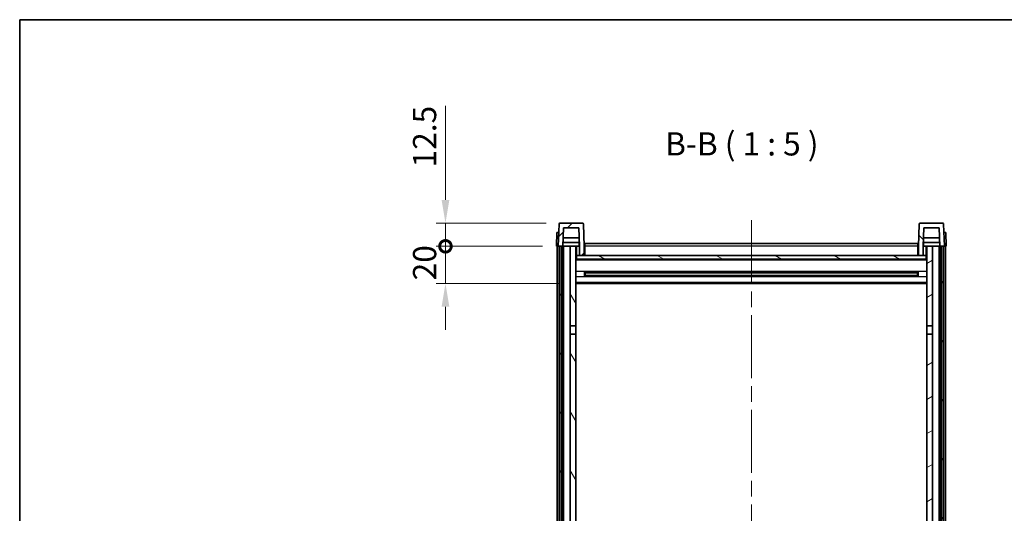
# Model space of a CAD drawing. Units: millimetres. Extents: x 0 to 10432, y 0 to 1686.
# Drawn here: x 2356 to 2886, y 1139 to 1405 of the extents above; entities that cross this region are included whole.
import ezdxf

# ---------------------------------------------------------------- set-up
doc = ezdxf.new("R2010")
doc.units = ezdxf.units.MM
doc.header["$LTSCALE"] = 6
doc.linetypes.add('CHAIN', pattern=[0.3543, 0.2362, -0.0295, 0.0591, -0.0295])
doc.layers.get('Defpoints').update_dxf_attribs({"lineweight": 25})
for name, color, linetype, lineweight in [('Border (ISO)', 7, 'Continuous', 35), ('Centerline (ISO)', 131, 'Continuous', 18), ('Dimension (ISO)', 7, 'Continuous', 18), ('Hatch (ISO)', 1, 'Continuous', 18), ('Symbol (ISO)', 7, 'Continuous', 18), ('Visible (ISO)', 7, 'Continuous', 35), ('Visible Narrow (ISO)', 7, 'Continuous', 25)]:
    doc.layers.add(name, color=color, linetype=linetype, lineweight=lineweight)
doc.styles.add('Note Text (TK)', font='txt')
doc.dimstyles.new('Default - Method 1b (TK)', dxfattribs={"dimscale": 6, "dimtxt": 2.5, "dimasz": 2.5, "dimexe": 1, "dimexo": 1.5, "dimgap": 1, "dimtad": 1, "dimtoh": 1, "dimrnd": 1e-08, "dimdsep": 46, "dimtxsty": 'Note Text (TK)', "dimcen": 0.09, "dimdle": 5, "dimclrd": 100, "dimclre": 100, "dimclrt": 7, "dimadec": 1, "dimazin": 1, "dimtfac": 1, "dimtmove": 0, "dimatfit": 3, "dimfxl": 1, "dimtolj": 1, "dimlwd": -1, "dimlwe": -1, "dimarcsym": 0})

# ---------------------------------------------------------------- blocks, each defined once
blk = doc.blocks.new('図面枠 tk図枠')
at = {"layer": 'Border (ISO)'}
for q in [(405.5, 289), (14.5, 8)]:
    blk.add_line((14.5, 289), q, dxfattribs=at)
blk = doc.blocks.new('_DotSmall')
at = {"color": 0, "linetype": 'ByBlock', "const_width": 0.5}
blk.add_lwpolyline([(-0.0625, 0, 1), (0.0625, 0, 1)], format="xyb", close=True, dxfattribs=at)
blk = doc.blocks.new('*D83')
at = {"layer": 'Defpoints', "color": 0}
for p in [(2585.35, 1282.99), (2645.1, 1282.99), (2654.6, 1262.99)]:
    blk.add_point(p, dxfattribs=at)
at = {"layer": 'Dimension (ISO)', "color": 100}
for p, q in [((2585.35, 1282.99), (2585.35, 1295.49)), ((2637.6, 1282.99), (2580.35, 1282.99)), ((2585.35, 1262.99), (2585.35, 1282.99)), ((2647.1, 1262.99), (2580.35, 1262.99)), ((2585.35, 1250.49), (2585.35, 1237.99))]:
    blk.add_line(p, q, dxfattribs=at)
blk.add_solid([(2583.26, 1250.49), (2587.43, 1250.49), (2585.35, 1262.99)], dxfattribs=at)
at = {"layer": 'Dimension (ISO)', "color": 100, "xscale": 12.5, "yscale": 12.5, "zscale": 12.5, "rotation": 270}
blk.add_blockref('_DotSmall', (2585.35, 1282.99), dxfattribs=at)
at = {"layer": 'Dimension (ISO)', "color": 7, "insert": (2574.1, 1264.68), "char_height": 12.5, "attachment_point": 4, "rotation": 90, "style": 'Note Text (TK)'}
blk.add_mtext('\\A1;20', dxfattribs=at)
blk = doc.blocks.new('*D84')
at = {"layer": 'Defpoints', "color": 0}
for p in [(2585.35, 1295.49), (2647.02, 1295.49), (2645.1, 1282.99)]:
    blk.add_point(p, dxfattribs=at)
at = {"layer": 'Dimension (ISO)', "color": 100}
for p, q in [((2585.35, 1307.99), (2585.35, 1358.61)), ((2639.52, 1295.49), (2580.35, 1295.49)), ((2585.35, 1282.99), (2585.35, 1295.49)), ((2637.6, 1282.99), (2580.35, 1282.99)), ((2585.35, 1282.99), (2585.35, 1270.49))]:
    blk.add_line(p, q, dxfattribs=at)
blk.add_solid([(2583.26, 1307.99), (2587.43, 1307.99), (2585.35, 1295.49)], dxfattribs=at)
at = {"layer": 'Dimension (ISO)', "color": 100, "xscale": 12.5, "yscale": 12.5, "zscale": 12.5, "rotation": 90}
blk.add_blockref('_DotSmall', (2585.35, 1282.99), dxfattribs=at)
at = {"layer": 'Dimension (ISO)', "color": 7, "insert": (2574.1, 1325.49), "char_height": 12.5, "attachment_point": 4, "rotation": 90, "style": 'Note Text (TK)'}
blk.add_mtext('\\A1;12.5', dxfattribs=at)

msp = doc.modelspace()

# ---------------------------------------------------------------- hatches: boundary and pattern name
at = {"layer": 'Hatch (ISO)'}
h = msp.add_hatch(dxfattribs=at)
h.set_pattern_fill('ANSI31', color=256, scale=127, style=0)
h.set_pattern_definition([(45, (2283.5, -40), (-11.22532, 11.22532), [])])
edge = h.paths.add_edge_path()
edge.add_ellipse((2647.0169, 1294.9869), major_axis=(0, 0.5), ratio=1, start_angle=0, end_angle=88)
edge.add_line((2646.5172, 1295.0044), (2646.0976, 1282.9869))
edge.add_line((2646.0976, 1282.9869), (2646.8476, 1282.9869))
edge.add_line((2646.8476, 1282.9869), (2647.8476, 1282.9869))
edge.add_line((2647.8476, 1282.9869), (2648.5991, 1282.9869))
edge.add_line((2648.5991, 1282.9869), (2648.9483, 1292.9869))
edge.add_line((2648.9483, 1292.9869), (2657.2468, 1292.9869))
edge.add_line((2657.2468, 1292.9869), (2657.5961, 1282.9869))
edge.add_line((2657.5961, 1282.9869), (2657.5976, 1282.9869))
edge.add_line((2657.5976, 1282.9869), (2657.5976, 1277.9869))
edge.add_line((2657.5976, 1277.9869), (2660.0976, 1277.9869))
edge.add_line((2660.0976, 1277.9869), (2660.0976, 1282.9869))
edge.add_line((2660.0976, 1282.9869), (2659.6779, 1295.0044))
edge.add_ellipse((2659.1782, 1294.9869), major_axis=(0.4997, 0.0174), ratio=1, start_angle=0, end_angle=88)
edge.add_line((2659.1782, 1295.4869), (2647.0169, 1295.4869))
h = msp.add_hatch(dxfattribs=at)
h.set_pattern_fill('ANSI31', color=256, scale=127, angle=90.00021, style=0)
h.set_pattern_definition([(135.0002, (2283.5, -40), (-11.22528, -11.22536), [])])
edge = h.paths.add_edge_path()
edge.add_line((2842.9483, 1292.9869), (2851.2468, 1292.9869))
edge.add_line((2851.2468, 1292.9869), (2851.5961, 1282.9869))
edge.add_line((2851.5961, 1282.9869), (2852.3476, 1282.9869))
edge.add_line((2852.3476, 1282.9869), (2853.3476, 1282.9869))
edge.add_line((2853.3476, 1282.9869), (2854.0976, 1282.9869))
edge.add_line((2854.0976, 1282.9869), (2853.6779, 1295.0044))
edge.add_ellipse((2853.1782, 1294.9869), major_axis=(0.4997, 0.0174), ratio=1, start_angle=0, end_angle=88)
edge.add_line((2853.1782, 1295.4869), (2841.0169, 1295.4869))
edge.add_ellipse((2841.0169, 1294.9869), major_axis=(0, 0.5), ratio=1, start_angle=0, end_angle=88)
edge.add_line((2840.5172, 1295.0044), (2840.0976, 1282.9869))
edge.add_line((2840.0976, 1282.9869), (2840.0976, 1277.9869))
edge.add_line((2840.0976, 1277.9869), (2842.5976, 1277.9869))
edge.add_line((2842.5976, 1277.9869), (2842.5976, 1282.9869))
edge.add_line((2842.5976, 1282.9869), (2842.5991, 1282.9869))
edge.add_line((2842.5991, 1282.9869), (2842.9483, 1292.9869))
h = msp.add_hatch(dxfattribs=at)
h.set_pattern_fill('ANSI31', color=256, scale=127, angle=14.999978, style=0)
h.set_pattern_definition([(60, (2283.5, -40), (-13.74815, 7.9375), [])])
h.paths.add_polyline_path([(2852.3476, 1282.9869), (2852.3476, 1033.4869), (2853.0976, 1033.4869), (2853.3476, 1033.4869), (2853.3476, 1035.4869), (2853.3476, 1282.9869)])
h.paths.add_polyline_path([(2646.8476, 1282.9869), (2646.8476, 1035.4869), (2646.8476, 1033.4869), (2647.0976, 1033.4869), (2647.8476, 1033.4869), (2647.8476, 1282.9869)])
h = msp.add_hatch(dxfattribs=at)
h.set_pattern_fill('ANSI31', color=256, scale=127, angle=75.000175, style=0)
h.set_pattern_definition([(120.0002, (2283.5, -40), (-13.74813, -7.93754), [])])
h.paths.add_polyline_path([(2652.5976, 1037.9869), (2652.5976, 1036.4869), (2652.5976, 1035.4869), (2655.5976, 1035.4869), (2655.5976, 1037.9869)])
h.paths.add_polyline_path([(2652.5976, 1240.2369), (2655.5976, 1240.2369), (2655.5976, 1282.9869), (2652.5976, 1282.9869)])
h.paths.add_polyline_path([(2652.5976, 1044.4869), (2652.5976, 1042.9869), (2655.5976, 1042.9869), (2655.5976, 1045.3869), (2655.5976, 1068.2369), (2652.5976, 1068.2369)])
h.paths.add_polyline_path([(2652.5976, 1072.7369), (2655.5976, 1072.7369), (2655.5976, 1235.7369), (2652.5976, 1235.7369)])
h = msp.add_hatch(dxfattribs=at)
h.set_pattern_fill('ANSI31', color=256, scale=127, angle=-14.999978, style=0)
h.set_pattern_definition([(30, (2283.5, -40), (-7.9375, 13.74815), [])])
h.paths.add_polyline_path([(2847.5976, 1036.4869), (2847.5976, 1037.9869), (2844.5976, 1037.9869), (2844.5976, 1035.4869), (2847.5976, 1035.4869)])
h.paths.add_polyline_path([(2844.5976, 1240.2369), (2847.5976, 1240.2369), (2847.5976, 1282.9869), (2844.5976, 1282.9869)])
h.paths.add_polyline_path([(2847.5976, 1042.9869), (2847.5976, 1044.4869), (2847.5976, 1068.2369), (2844.5976, 1068.2369), (2844.5976, 1045.3869), (2844.5976, 1042.9869)])
h.paths.add_polyline_path([(2844.5976, 1072.7369), (2847.5976, 1072.7369), (2847.5976, 1235.7369), (2844.5976, 1235.7369)])
h = msp.add_hatch(dxfattribs=at)
h.set_pattern_fill('ANSI31', color=256, scale=127, angle=105.000246, style=0)
h.set_pattern_definition([(150.0002, (2283.5, -40), (-7.93744, -13.74819), [])])
h.paths.add_polyline_path([(2655.8476, 1277.9869), (2655.8476, 1275.9869), (2844.3476, 1275.9869), (2844.3476, 1277.9869), (2842.5976, 1277.9869), (2840.0976, 1277.9869), (2660.0976, 1277.9869), (2657.5976, 1277.9869)])

# ---------------------------------------------------------------- linework, layer by layer
at = {"layer": 'Centerline (ISO)', "linetype": 'CHAIN', "ltscale": 23.990969}
msp.add_line((2750.0976, 1296.9869), (2750.0976, 936.5898), dxfattribs=at)
at = {"layer": 'Visible (ISO)'}
for p, q in [((2646.5172, 1295.0044), (2646.0976, 1282.9869)), ((2659.1782, 1295.4869), (2647.0169, 1295.4869)), ((2660.0976, 1282.9869), (2659.6779, 1295.0044)), ((2840.5172, 1295.0044), (2840.0976, 1282.9869)), ((2853.1782, 1295.4869), (2841.0169, 1295.4869)), ((2854.0976, 1282.9869), (2853.6779, 1295.0044)), ((2645.3595, 1290.4869), (2645.0976, 1282.9869)), ((2645.3595, 1290.4869), (2646.3589, 1290.4869)), ((2646.3595, 1290.4869), (2646.3589, 1290.4869)), ((2648.5991, 1282.9869), (2648.9483, 1292.9869)), ((2648.9483, 1292.9869), (2657.2468, 1292.9869)), ((2657.2468, 1292.9869), (2657.5961, 1282.9869)), ((2842.5991, 1282.9869), (2842.9483, 1292.9869)), ((2842.9483, 1292.9869), (2851.2468, 1292.9869)), ((2851.2468, 1292.9869), (2851.5961, 1282.9869)), ((2853.8363, 1290.4869), (2853.8357, 1290.4869)), ((2853.8363, 1290.4869), (2854.8357, 1290.4869)), ((2855.0976, 1282.9869), (2854.8357, 1290.4869)), ((2657.5262, 1284.9869), (2648.6689, 1284.9869)), ((2657.4389, 1287.4869), (2648.7562, 1287.4869)), ((2657.3476, 1284.9869), (2657.3476, 1282.9869)), ((2660.3476, 1284.4869), (2839.8476, 1284.4869)), ((2660.3476, 1282.9869), (2660.3476, 1284.4869)), ((2839.8476, 1284.4869), (2839.8476, 1282.9869)), ((2851.5262, 1284.9869), (2842.6689, 1284.9869)), ((2851.4389, 1287.4869), (2842.7562, 1287.4869)), ((2842.8476, 1284.9869), (2842.8476, 1282.9869)), ((2646.097, 1282.9869), (2645.0976, 1282.9869)), ((2645.5976, 1035.4869), (2645.5976, 1282.9869)), ((2646.0976, 1282.9869), (2646.097, 1282.9869)), ((2646.0976, 1282.9869), (2648.5991, 1282.9869)), ((2646.5976, 1035.4869), (2646.5976, 1282.9869)), ((2646.8476, 1282.9869), (2646.8476, 1033.4869)), ((2647.8476, 1282.9869), (2646.8476, 1282.9869)), ((2647.8476, 1033.4869), (2647.8476, 1282.9869)), ((2647.9476, 1035.4869), (2647.9476, 1282.9869)), ((2648.9476, 1282.9869), (2648.5991, 1282.9869)), ((2652.5976, 1282.9869), (2648.9476, 1282.9869)), ((2648.9476, 1035.4869), (2648.9476, 1282.9869)), ((2655.5976, 1282.9869), (2652.5976, 1282.9869)), ((2652.5976, 1282.9869), (2652.5976, 1240.2369)), ((2655.5976, 1240.2369), (2655.5976, 1282.9869)), ((2655.5976, 1282.9869), (2657.3476, 1282.9869)), ((2657.5961, 1282.9869), (2657.3476, 1282.9869)), ((2657.5961, 1282.9869), (2657.5976, 1282.9869)), ((2657.5976, 1282.9869), (2657.5976, 1277.9869)), ((2660.3476, 1282.9869), (2660.0976, 1282.9869)), ((2660.0976, 1277.9869), (2660.0976, 1282.9869)), ((2660.3476, 1282.9869), (2660.3476, 1277.9869)), ((2840.0976, 1282.9869), (2839.8476, 1282.9869)), ((2839.8476, 1277.9869), (2839.8476, 1282.9869)), ((2840.0976, 1282.9869), (2840.0976, 1277.9869)), ((2842.5976, 1277.9869), (2842.5976, 1282.9869)), ((2842.5976, 1282.9869), (2842.5991, 1282.9869)), ((2842.8476, 1282.9869), (2842.5991, 1282.9869)), ((2842.8476, 1282.9869), (2844.5976, 1282.9869)), ((2847.5976, 1282.9869), (2844.5976, 1282.9869)), ((2844.5976, 1282.9869), (2844.5976, 1240.2369)), ((2847.5976, 1240.2369), (2847.5976, 1282.9869)), ((2851.2476, 1282.9869), (2847.5976, 1282.9869)), ((2851.5961, 1282.9869), (2851.2476, 1282.9869)), ((2851.2476, 1035.4869), (2851.2476, 1282.9869)), ((2851.5961, 1282.9869), (2854.0976, 1282.9869)), ((2852.2476, 1035.4869), (2852.2476, 1282.9869)), ((2852.3476, 1282.9869), (2852.3476, 1033.4869)), ((2853.3476, 1282.9869), (2852.3476, 1282.9869)), ((2853.3476, 1033.4869), (2853.3476, 1282.9869)), ((2853.5976, 1035.4869), (2853.5976, 1282.9869)), ((2854.0982, 1282.9869), (2854.0976, 1282.9869)), ((2855.0976, 1282.9869), (2854.0982, 1282.9869)), ((2854.5976, 1035.4869), (2854.5976, 1282.9869)), ((2655.8476, 1277.9869), (2655.5976, 1277.9869)), ((2844.5976, 1275.8869), (2655.5976, 1275.8869)), ((2655.8476, 1277.9869), (2655.8476, 1275.9869)), ((2844.3476, 1277.9869), (2655.8476, 1277.9869)), ((2655.8476, 1275.9869), (2844.3476, 1275.9869)), ((2657.5976, 1277.9869), (2660.0976, 1277.9869)), ((2660.3476, 1278.0869), (2660.0976, 1278.0869)), ((2840.0976, 1278.0869), (2839.8476, 1278.0869)), ((2840.0976, 1277.9869), (2842.5976, 1277.9869)), ((2844.3476, 1275.9869), (2844.3476, 1277.9869)), ((2844.5976, 1277.9869), (2844.3476, 1277.9869)), ((2660.1681, 1266.8094), (2660.1681, 1269.1644)), ((2839.7532, 1269.0625), (2660.442, 1269.0625)), ((2660.5976, 1269.0625), (2660.5976, 1266.9113)), ((2666.3976, 1268.7943), (2660.5976, 1268.7943)), ((2839.5976, 1268.7349), (2660.5976, 1268.7349)), ((2666.3976, 1269.0625), (2666.3976, 1268.8694)), ((2666.3976, 1268.7943), (2666.3976, 1268.8694)), ((2833.7976, 1268.8694), (2833.7976, 1269.0625)), ((2833.7976, 1268.8694), (2833.7976, 1268.7943)), ((2839.5976, 1268.7943), (2833.7976, 1268.7943)), ((2839.5976, 1266.9113), (2839.5976, 1269.0625)), ((2840.0271, 1269.1644), (2840.0271, 1266.8094)), ((2844.5976, 1262.9869), (2655.5976, 1262.9869)), ((2839.7532, 1266.9113), (2660.442, 1266.9113)), ((2839.5976, 1267.2389), (2660.5976, 1267.2389)), ((2660.5976, 1267.1795), (2666.3976, 1267.1795)), ((2666.3976, 1267.1044), (2666.3976, 1267.1795)), ((2666.3976, 1267.1044), (2666.3976, 1266.9113)), ((2833.7976, 1267.1795), (2839.5976, 1267.1795)), ((2833.7976, 1267.1795), (2833.7976, 1267.1044)), ((2833.7976, 1266.9113), (2833.7976, 1267.1044)), ((2652.5976, 1240.2369), (2655.5976, 1240.2369)), ((2652.5976, 1235.7369), (2652.5976, 1240.2369)), ((2655.5976, 1240.2369), (2655.5976, 1235.7369)), ((2844.5976, 1240.2369), (2847.5976, 1240.2369)), ((2844.5976, 1235.7369), (2844.5976, 1240.2369)), ((2847.5976, 1240.2369), (2847.5976, 1235.7369)), ((2655.5976, 1235.7369), (2652.5976, 1235.7369)), ((2652.5976, 1235.7369), (2652.5976, 1072.7369)), ((2655.5976, 1072.7369), (2655.5976, 1235.7369)), ((2847.5976, 1235.7369), (2844.5976, 1235.7369)), ((2844.5976, 1235.7369), (2844.5976, 1072.7369)), ((2847.5976, 1072.7369), (2847.5976, 1235.7369))]:
    msp.add_line(p, q, dxfattribs=at)
for centre, start, end in [((2647.0169, 1294.9869), 90, 178), ((2659.1782, 1294.9869), 2, 90), ((2841.0169, 1294.9869), 90, 178), ((2853.1782, 1294.9869), 2, 90)]:
    msp.add_arc(centre, 0.5, start, end, dxfattribs=at)
at = {"layer": 'Visible Narrow (ISO)'}
for p, q in [((2646.097, 1282.9869), (2646.3589, 1290.4869)), ((2853.8363, 1290.4869), (2854.0982, 1282.9869)), ((2656.0976, 1277.9869), (2656.0976, 1282.9869)), ((2660.3476, 1282.4869), (2660.0976, 1282.4869)), ((2660.3476, 1278.4869), (2660.0976, 1278.4869)), ((2839.8476, 1282.9869), (2660.3476, 1282.9869)), ((2840.0976, 1282.4869), (2839.8476, 1282.4869)), ((2840.0976, 1278.4869), (2839.8476, 1278.4869)), ((2844.0976, 1282.9869), (2844.0976, 1277.9869)), ((2844.5976, 1275.4869), (2655.5976, 1275.4869)), ((2844.5976, 1269.4625), (2655.5976, 1269.4625)), ((2833.7976, 1268.8694), (2666.3976, 1268.8694)), ((2844.5976, 1266.5113), (2655.5976, 1266.5113)), ((2844.5976, 1263.4869), (2655.5976, 1263.4869)), ((2833.7976, 1267.1044), (2666.3976, 1267.1044))]:
    msp.add_line(p, q, dxfattribs=at)

# ---------------------------------------------------------------- block references
at = {"xscale": 5, "yscale": 5, "zscale": 5}
msp.add_blockref('図面枠 tk図枠', (2283.5, -40), dxfattribs=at)

# ---------------------------------------------------------------- texts
at = {"layer": 'Symbol (ISO)', "color": 7, "insert": (2703.6506, 1327.9943), "char_height": 12.5, "attachment_point": 7, "style": 'Note Text (TK)'}
msp.add_mtext('B-B ( 1 : 5 )', dxfattribs=at)

# ---------------------------------------------------------------- dimensions: what is measured, and where the dimension line sits
at = {"layer": 'Dimension (ISO)', "color": 100}
for base, p1, p2, override, picture, middle in [((2585.3476, 1295.4869), (2645.0976, 1282.9869), (2647.0169, 1295.4869), {"dimscale": 0, "dimtxt": 12.5, "dimasz": 12.5, "dimexe": 5, "dimexo": 7.5, "dimgap": 5, "dimtoh": 0, "dimdec": 2, "dimblk1": 'DotSmall', "dimsah": 1, "dimcen": 0.45, "dimdle": 0, "dimtol": 0, "dimlim": 0, "dimtp": 0, "dimtm": 0, "dimtdec": 2, "dimtofl": 1, "dimatfit": 1}, '*D84', (2585.3476, 1339.5494)), ((2585.3476, 1282.9869), (2654.5976, 1262.9869), (2645.0976, 1282.9869), {"dimscale": 0, "dimtxt": 12.5, "dimasz": 12.5, "dimexe": 5, "dimexo": 7.5, "dimgap": 5, "dimtoh": 0, "dimdec": 2, "dimblk2": 'DotSmall', "dimsah": 1, "dimcen": 0.45, "dimdle": 0, "dimtol": 0, "dimlim": 0, "dimtp": 0, "dimtm": 0, "dimtdec": 2, "dimtofl": 1, "dimatfit": 1}, '*D83', (2585.3476, 1272.9869))]:
    dim = msp.add_linear_dim(base=base, p1=p1, p2=p2, angle=90, dimstyle='Default - Method 1b (TK)', override=override, dxfattribs=at)
    dim.commit()
    dim.dimension.update_dxf_attribs({"geometry": picture, "text_midpoint": middle, "dimtype": 160})

doc.saveas('drawing.dxf')
